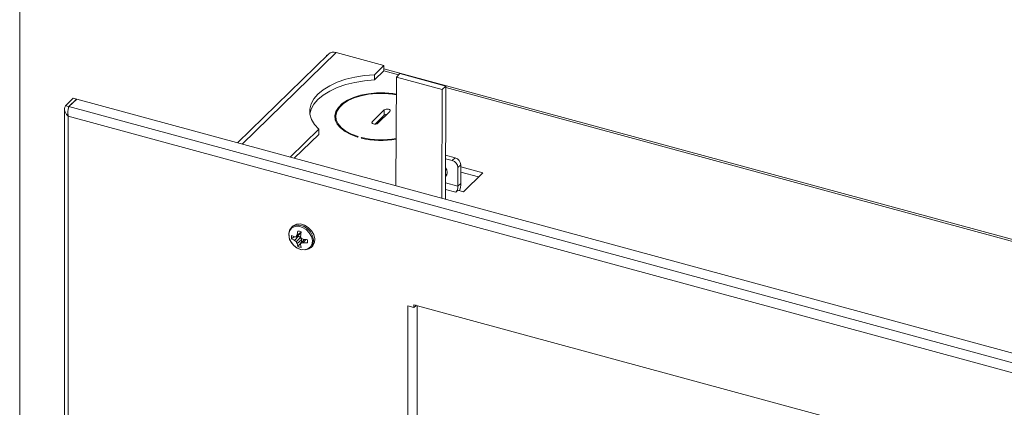
# Model space of a CAD drawing. Units: inches. Extents: x 0.3 to 10.6, y 0.4 to 8.2.
# Drawn here: x 0.3 to 2.7, y 3.7 to 4.6 of the extents above; entities that cross this region are included whole.
import ezdxf

# ---------------------------------------------------------------- set-up
doc = ezdxf.new("R2010")
doc.units = ezdxf.units.IN
doc.header["$MEASUREMENT"] = 0

msp = doc.modelspace()

# ---------------------------------------------------------------- linework, layer by layer
at = {"color": 7, "linetype": 'Continuous', "lineweight": 0}
msp.add_line((0.3299, 8.1921), (0.3299, 0.3921), dxfattribs=at)
at = {"color": 7, "linetype": 'Continuous', "lineweight": 15}
for p, q in [((1.0739, 4.5244), (0.8546, 4.3104)), ((1.0705, 4.5211), (1.0691, 4.5215)), ((1.0691, 4.5197), (1.0691, 4.5215)), ((1.0921, 4.5281), (1.2073, 4.4968)), ((1.2073, 4.4968), (1.1846, 4.4746)), ((1.2073, 4.4839), (1.1846, 4.4618)), ((1.2073, 4.4968), (1.2073, 4.4839)), ((3.7699, 3.7921), (1.2073, 4.4886)), ((1.1846, 4.4618), (1.1846, 4.4746)), ((1.2372, 4.4689), (1.2363, 4.2067)), ((1.2458, 4.4773), (1.2372, 4.4689)), ((1.3477, 4.4385), (1.2372, 4.4689)), ((1.3564, 4.4469), (1.2458, 4.4773)), ((1.3468, 4.1767), (1.3477, 4.4385)), ((1.3564, 4.4469), (1.3477, 4.4385)), ((1.3554, 4.1743), (1.3564, 4.4469)), ((0.44, 4.3999), (0.4586, 4.4181)), ((0.448, 4.3978), (0.4665, 4.4159)), ((0.4486, 4.3976), (0.4672, 4.4157)), ((0.4586, 4.4181), (0.4665, 4.4159)), ((0.4665, 4.4159), (0.4665, 4.4151)), ((3.7393, 3.5264), (0.4672, 4.4157)), ((0.4381, 4.3916), (0.4381, 2.3228)), ((0.44, 4.3999), (0.448, 4.3978)), ((0.448, 4.3978), (0.4472, 4.3934)), ((3.7208, 3.5083), (0.4486, 4.3976)), ((1.208, 4.3897), (1.1788, 4.3612)), ((1.208, 4.3769), (1.208, 4.3897)), ((3.7071, 3.4883), (0.4469, 4.3743)), ((0.4469, 4.3743), (0.4469, 2.3251)), ((1.0897, 4.3672), (1.0915, 4.3728)), ((1.0915, 4.3736), (1.0915, 4.3615)), ((1.186, 4.3554), (1.208, 4.3769)), ((1.1925, 4.3575), (1.2217, 4.386)), ((1.0501, 4.3434), (0.9811, 4.276)), ((1.0501, 4.3434), (1.0501, 4.3305)), ((1.0501, 4.3305), (0.9914, 4.2732)), ((1.1439, 4.3242), (1.1451, 4.3253)), ((1.154, 4.3229), (1.1528, 4.3218)), ((1.154, 4.3215), (1.154, 4.3229)), ((1.3557, 4.2719), (1.3718, 4.2675)), ((1.3558, 4.2806), (1.3788, 4.2744)), ((1.3718, 4.2675), (1.3788, 4.2744)), ((1.3557, 4.2496), (1.3563, 4.2495)), ((1.3925, 4.2574), (1.3855, 4.2505)), ((1.3855, 4.2505), (1.3855, 4.2057)), ((1.3925, 4.2574), (1.3925, 4.2126)), ((1.4458, 4.238), (1.3925, 4.2525)), ((1.3925, 4.2396), (1.4354, 4.228)), ((1.3992, 4.1926), (1.4458, 4.238)), ((1.3855, 4.2057), (1.3925, 4.2126)), ((1.3804, 4.1913), (1.3855, 4.1963)), ((1.3855, 4.1963), (1.3992, 4.1926)), ((0.9873, 4.1092), (0.9847, 4.1066)), ((1.0012, 4.0853), (0.992, 4.0753)), ((1.0063, 4.0915), (0.9959, 4.0839)), ((1.0063, 4.0819), (0.9959, 4.0721)), ((1.0079, 4.0954), (0.998, 4.0878)), ((0.9988, 4.086), (1.0012, 4.0853)), ((1.0012, 4.0853), (1.0063, 4.0819)), ((1.0077, 4.0945), (1.0063, 4.0915)), ((1.0063, 4.0819), (1.0084, 4.0764)), ((1.0084, 4.0764), (0.998, 4.0678)), ((1.0084, 4.071), (0.9998, 4.0607)), ((1.015, 4.0777), (1.0082, 4.0688)), ((1.0084, 4.0764), (1.0084, 4.071)), ((1.019, 4.0772), (1.0127, 4.0697)), ((1.0318, 4.0583), (1.0345, 4.0608)), ((1.0071, 4.053), (1.009, 4.0527)), ((1.2797, 3.9133), (1.2651, 3.9173)), ((1.2651, 2.665), (1.2651, 3.9173)), ((2.8743, 3.4868), (1.2797, 3.9202)), ((1.2797, 3.9202), (1.2797, 3.9133)), ((1.2839, 3.9174), (1.2797, 3.9133)), ((1.2839, 3.9191), (1.2839, 3.9174))]:
    msp.add_line(p, q, dxfattribs=at)
at = {"color": 8, "linetype": 'Continuous', "lineweight": 15}
for p, q in [((1.0921, 4.5281), (0.8659, 4.3074)), ((1.2073, 4.4839), (1.2427, 4.4743)), ((1.3563, 4.4434), (3.1553, 3.9545)), ((0.448, 4.3959), (0.448, 4.3978)), ((1.1788, 4.3575), (1.1788, 4.3612)), ((1.3855, 4.2057), (1.3555, 4.2139)), ((1.3555, 4.1981), (1.3804, 4.1913)), ((1.2874, 3.9181), (1.2874, 2.6685))]:
    msp.add_line(p, q, dxfattribs=at)
at = {"color": 7, "linetype": 'Continuous', "lineweight": 15, "flags": 128}
for points in [[(1.1846, 4.4746), (1.1605, 4.4726), (1.1372, 4.4688), (1.1152, 4.4634), (1.095, 4.4564), (1.0768, 4.4481), (1.0611, 4.4384), (1.0482, 4.4278), (1.0384, 4.4163), (1.0318, 4.4042), (1.0287, 4.3917), (1.0289, 4.3792), (1.0327, 4.3668), (1.0398, 4.3548), (1.0501, 4.3434)], [(1.1846, 4.4618), (1.1605, 4.4597), (1.1372, 4.456), (1.1152, 4.4506), (1.095, 4.4436), (1.0768, 4.4352), (1.0611, 4.4256), (1.0482, 4.4149), (1.0384, 4.4034), (1.0318, 4.3913), (1.0288, 4.38)], [(1.237, 4.4277), (1.229, 4.429), (1.2093, 4.4307), (1.1894, 4.4306), (1.1698, 4.4287), (1.1512, 4.425), (1.1341, 4.4197), (1.1192, 4.4129), (1.1069, 4.4048), (1.0976, 4.3957), (1.0916, 4.3859), (1.0891, 4.3757), (1.0901, 4.3655), (1.0947, 4.3555), (1.1027, 4.3461), (1.1138, 4.3375), (1.1277, 4.3302), (1.1439, 4.3242)], [(1.1451, 4.3253), (1.1293, 4.3312), (1.1157, 4.3384), (1.1049, 4.3467), (1.0971, 4.3559), (1.0926, 4.3657), (1.0916, 4.3757), (1.094, 4.3856), (1.0999, 4.3952), (1.109, 4.4041), (1.121, 4.412), (1.1356, 4.4186), (1.1522, 4.4239), (1.1704, 4.4275), (1.1895, 4.4293), (1.209, 4.4294), (1.2282, 4.4277), (1.237, 4.4263)], [(1.2217, 4.386), (1.2225, 4.3875), (1.2222, 4.389), (1.2208, 4.3904), (1.2184, 4.3914), (1.2155, 4.3918), (1.2125, 4.3917), (1.2099, 4.3909), (1.208, 4.3897)], [(1.1788, 4.3612), (1.1779, 4.3597), (1.1782, 4.3582), (1.1797, 4.3568), (1.182, 4.3558), (1.1849, 4.3554), (1.1879, 4.3556), (1.1906, 4.3563), (1.1925, 4.3575)], [(1.3598, 4.2389), (1.3586, 4.2451), (1.3557, 4.2504)], [(1.3556, 4.2295), (1.3586, 4.2333), (1.3598, 4.2389)], [(1.3556, 4.234), (1.357, 4.2341), (1.3592, 4.2346)], [(1.0066, 4.0534), (1.0158, 4.0524), (1.024, 4.0545), (1.0304, 4.0594), (1.0341, 4.0666), (1.0349, 4.0754), (1.0326, 4.0848), (1.0275, 4.0938), (1.0201, 4.1013), (1.0113, 4.1066), (1.002, 4.1092), (0.9932, 4.1086), (0.9858, 4.1051), (0.9807, 4.0989), (0.9784, 4.0908), (0.9792, 4.0816), (0.9829, 4.0723), (0.9892, 4.0639), (0.9974, 4.0574), (1.0066, 4.0534)], [(1.0102, 4.053), (1.018, 4.0524), (1.0266, 4.0546), (1.0333, 4.0598), (1.0372, 4.0675), (1.038, 4.0767), (1.0356, 4.0866), (1.0302, 4.0961), (1.0225, 4.104), (1.0132, 4.1096), (1.0034, 4.1123), (0.9941, 4.1117), (0.9863, 4.108), (0.9809, 4.1015), (0.9785, 4.0929), (0.9789, 4.0852)], [(1.0345, 4.0608), (1.0359, 4.0624), (1.0398, 4.07), (1.0406, 4.0793), (1.0382, 4.0892), (1.0329, 4.0986), (1.0251, 4.1066), (1.0158, 4.1122), (1.006, 4.1149), (0.9967, 4.1143), (0.9889, 4.1106), (0.9873, 4.1092)], [(1.0084, 4.071), (1.0091, 4.0707), (1.0095, 4.0705)], [(1.2839, 3.9185), (1.2845, 3.9188), (1.2846, 3.9189)]]:
    msp.add_lwpolyline(points, dxfattribs=at)
at = {"color": 7, "linetype": 'Continuous', "lineweight": 15}
for centre, radius, start, end in [((1.0861, 4.5109), 0.0182, 70.819, 132.091), ((1.2142, 4.3687), 0.0103, 88.5258, 127.5306), ((1.2003, 4.5242), 0.208, 256.7824, 280.0532), ((1.2003, 4.5206), 0.2031, 256.799, 280.3043), ((1.3737, 4.2562), 0.0188, 3.3916, 74.3338), ((1.3667, 4.2494), 0.0188, 3.3916, 74.3338), ((1.363, 4.2056), 0.0225, 320.5129, 0.3434), ((1.3336, 4.2136), 0.0589, 341.8372, 359.0401), ((1.0027, 4.0834), 0.0184, 167.6873, 192.3127), ((1.013, 4.1345), 0.055, 239.0773, 247.5604), ((1.0112, 4.1174), 0.0463, 235.096, 245.4726), ((0.9869, 4.1721), 0.0887, 273.2817, 275.8355), ((1.1147, 4.0225), 0.1337, 150.7518, 152.6483), ((1.0996, 4.0747), 0.1025, 166.9421, 172.6173), ((0.9981, 4.0755), 0.0224, 64.0126, 85.5784), ((1.1517, 4.0722), 0.1457, 170.7417, 174.7558), ((1.1011, 4.1121), 0.0981, 195.74, 198.7229), ((1.0572, 4.1602), 0.0935, 238.3778, 241.5812), ((1.0373, 4.1273), 0.0689, 228.934, 233.1455), ((1.0545, 4.098), 0.064, 203.8289, 208.1174), ((1.0363, 4.0737), 0.0387, 188.777, 199.6409), ((1.0097, 4.0808), 0.0224, 244.0126, 265.5784), ((1.1613, 3.9971), 0.1691, 154.9179, 156.1555), ((1.0551, 4.0708), 0.0488, 186.3047, 194.6358), ((0.9926, 4.1603), 0.0928, 279.6467, 282.4932), ((1.0305, 4.1922), 0.1155, 261.1489, 266.3202), ((1.0233, 4.1571), 0.0881, 263.0809, 269.8346), ((1.0051, 4.0729), 0.0184, 347.6873, 12.3127)]:
    msp.add_arc(centre, radius, start, end, dxfattribs=at)
msp.add_open_spline([(0.44, 4.3999), (0.4392, 4.3977), (0.4376, 4.3933), (0.4385, 4.3863), (0.4415, 4.3798), (0.4451, 4.3761), (0.4469, 4.3743)], degree=3, dxfattribs=at)
for points, knots in [([(0.4469, 4.3743), (0.4468, 4.3748), (0.4466, 4.3756), (0.4464, 4.377), (0.4462, 4.3785), (0.446, 4.38), (0.4459, 4.3818), (0.4459, 4.3838), (0.446, 4.3856), (0.4462, 4.3872), (0.4463, 4.3886), (0.4465, 4.3901), (0.4468, 4.3914), (0.4471, 4.3929), (0.4475, 4.3945), (0.4479, 4.3957), (0.4482, 4.3965), (0.4484, 4.3971), (0.4486, 4.3975), (0.4486, 4.3976)], [0, 0, 0, 0, 0.054563, 0.109659, 0.165549, 0.221998, 0.276716, 0.373633, 0.443945, 0.484844, 0.553608, 0.609503, 0.665957, 0.720675, 0.817592, 0.887904, 0.91583, 0.971871, 1, 1, 1, 1]), ([(0.9787, 4.0842), (0.9789, 4.0827), (0.9795, 4.0782), (0.9834, 4.0706), (0.9898, 4.0626), (0.998, 4.0563), (1.0041, 4.0541), (1.0071, 4.053)], [0, 0, 0, 0, 0.106302, 0.32944, 0.554534, 0.780595, 1, 1, 1, 1]), ([(0.9914, 4.0839), (0.991, 4.0837), (0.9888, 4.0822), (0.9866, 4.0807), (0.9847, 4.0794)], [0, 0, 0, 0, 0.163807, 1, 1, 1, 1])]:
    msp.add_open_spline(points, degree=3, knots=knots, dxfattribs=at)

doc.saveas('drawing.dxf')
